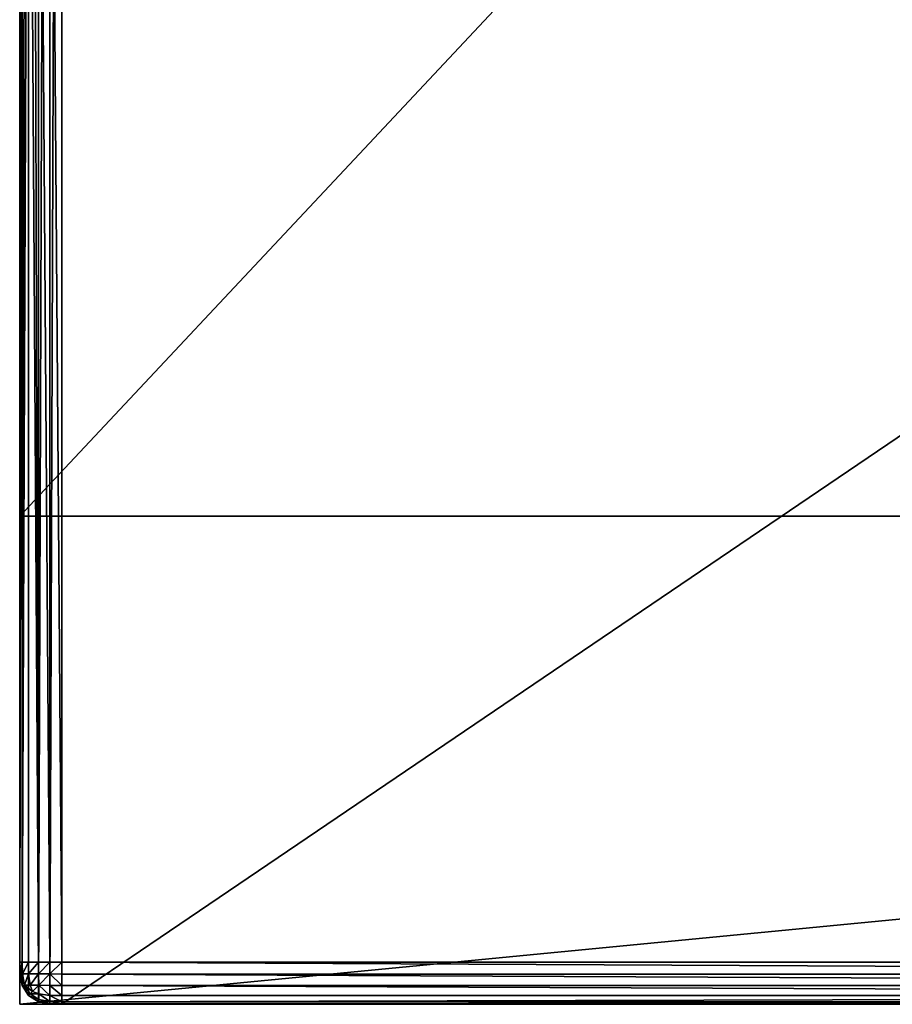
# Model space of a CAD drawing. Extents: x 0 to 1401, y 0 to 2868.
# Drawn here: x 25 to 232, y 413 to 647 of the extents above; entities that cross this region are included whole.
import ezdxf

# ---------------------------------------------------------------- set-up
doc = ezdxf.new("R2010")
doc.units = 0
doc.header["$LTSCALE"] = 25.4
doc.layers.get('0').update_dxf_attribs({"color": 13, "linetype": 'CONTINUOUS'})

# ---------------------------------------------------------------- blocks, each defined once
blk = doc.blocks.new('GROUP_49')
at = {"color": 71}
for p, q in [((0, 890, -100), (0, 110, -100)), ((0, 890, -100), (0, 110, -100)), ((10, 100, -100), (1190, 100, -100)), ((10, 100, -100), (1190, 100, -100))]:
    blk.add_line(p, q, dxfattribs=at)
at = {"color": 0}
for p, q in [((0, 490, 90), (0, 110, 90)), ((0, 490, 90), (0, 110, 90)), ((0.07, 110, 92.81), (0.07, 490, 92.81)), ((0.07, 110, 92.81), (0.07, 490, 92.81)), ((0.61, 110, 95.56), (0.61, 490, 95.56)), ((0.61, 110, 95.56), (0.61, 490, 95.56)), ((2.06, 110, 97.94), (2.06, 490, 97.94)), ((2.06, 110, 97.94), (2.06, 490, 97.94)), ((4.44, 110, 99.39), (4.44, 490, 99.39)), ((4.44, 110, 99.39), (4.44, 490, 99.39)), ((7.19, 110, 99.93), (7.19, 490, 99.93)), ((7.19, 110, 99.93), (7.19, 490, 99.93)), ((10, 110, 100), (10, 490, 100)), ((10, 110, 100), (10, 490, 100)), ((0, 110, 90), (0.07, 110, 92.81)), ((0.07, 107.19, 90), (0, 110, 90)), ((0, 110, -100), (0.07, 107.19, -100)), ((0, 110, 90), (0, 110, -100)), ((0.07, 107.19, 90), (0, 110, 90)), ((0, 110, 90), (0, 110, -100)), ((0, 110, -100), (0.07, 107.19, -100)), ((0, 110, 90), (0.07, 110, 92.81)), ((0.07, 110, 92.81), (0.61, 110, 95.56)), ((0.07, 110, 92.81), (0.15, 107.2, 92.8)), ((0.07, 110, 92.81), (0.15, 107.2, 92.8)), ((0.07, 110, 92.81), (0.61, 110, 95.56)), ((0.61, 110, 95.56), (2.06, 110, 97.94)), ((0.61, 110, 95.56), (0.68, 107.2, 95.52)), ((0.61, 110, 95.56), (0.68, 107.2, 95.52)), ((0.61, 110, 95.56), (2.06, 110, 97.94)), ((2.06, 110, 97.94), (2.12, 107.2, 97.88)), ((2.06, 110, 97.94), (2.12, 107.2, 97.88)), ((2.06, 110, 97.94), (4.44, 110, 99.39)), ((2.06, 110, 97.94), (4.44, 110, 99.39)), ((4.44, 110, 99.39), (4.48, 107.2, 99.32)), ((4.44, 110, 99.39), (7.19, 110, 99.93)), ((4.44, 110, 99.39), (4.48, 107.2, 99.32)), ((4.44, 110, 99.39), (7.19, 110, 99.93)), ((7.19, 110, 99.93), (7.2, 107.2, 99.85)), ((7.19, 110, 99.93), (10, 110, 100)), ((7.19, 110, 99.93), (7.2, 107.2, 99.85)), ((7.19, 110, 99.93), (10, 110, 100)), ((10, 110, 100), (10, 107.19, 99.93)), ((590, 110, 100), (10, 110, 100)), ((590, 110, 100), (10, 110, 100)), ((10, 110, 100), (10, 107.19, 99.93)), ((0.07, 107.19, 90), (0.15, 107.2, 92.8)), ((0.07, 107.19, 90), (0.15, 107.2, 92.8)), ((0.61, 104.44, 90), (0.07, 107.19, 90)), ((0.07, 107.19, -100), (0.61, 104.44, -100)), ((0.07, 107.19, -100), (0.07, 107.19, 90)), ((0.61, 104.44, 90), (0.07, 107.19, 90)), ((0.07, 107.19, -100), (0.07, 107.19, 90)), ((0.07, 107.19, -100), (0.61, 104.44, -100)), ((0.15, 107.2, 92.8), (0.68, 107.2, 95.52)), ((0.15, 107.2, 92.8), (0.68, 107.2, 95.52)), ((0.68, 104.48, 92.8), (0.15, 107.2, 92.8)), ((0.68, 104.48, 92.8), (0.15, 107.2, 92.8)), ((0.68, 107.2, 95.52), (2.12, 107.2, 97.88)), ((0.68, 107.2, 95.52), (1.17, 104.58, 95.42)), ((0.68, 107.2, 95.52), (2.12, 107.2, 97.88)), ((0.68, 107.2, 95.52), (1.17, 104.58, 95.42)), ((2.12, 107.2, 97.88), (2.46, 104.58, 97.54)), ((2.12, 107.2, 97.88), (4.48, 107.2, 99.32)), ((2.12, 107.2, 97.88), (4.48, 107.2, 99.32)), ((2.12, 107.2, 97.88), (2.46, 104.58, 97.54)), ((4.48, 107.2, 99.32), (7.2, 107.2, 99.85)), ((4.48, 107.2, 99.32), (4.58, 104.58, 98.83)), ((4.48, 107.2, 99.32), (7.2, 107.2, 99.85)), ((4.48, 107.2, 99.32), (4.58, 104.58, 98.83)), ((10, 107.19, 99.93), (7.2, 107.2, 99.85)), ((7.2, 107.2, 99.85), (7.2, 104.48, 99.32)), ((10, 107.19, 99.93), (7.2, 107.2, 99.85)), ((7.2, 107.2, 99.85), (7.2, 104.48, 99.32)), ((10, 107.19, 99.93), (10, 104.44, 99.39)), ((590, 107.19, 99.93), (10, 107.19, 99.93)), ((10, 107.19, 99.93), (10, 104.44, 99.39)), ((590, 107.19, 99.93), (10, 107.19, 99.93)), ((0.61, 104.44, 90), (0.68, 104.48, 92.8)), ((0.61, 104.44, 90), (0.68, 104.48, 92.8)), ((2.06, 102.06, 90), (0.61, 104.44, 90)), ((0.61, 104.44, -100), (2.06, 102.06, -100)), ((0.61, 104.44, -100), (0.61, 104.44, 90)), ((2.06, 102.06, 90), (0.61, 104.44, 90)), ((0.61, 104.44, -100), (0.61, 104.44, 90)), ((0.61, 104.44, -100), (2.06, 102.06, -100)), ((0.68, 104.48, 92.8), (1.17, 104.58, 95.42)), ((0.68, 104.48, 92.8), (1.17, 104.58, 95.42)), ((2.12, 102.12, 92.8), (0.68, 104.48, 92.8)), ((2.12, 102.12, 92.8), (0.68, 104.48, 92.8)), ((1.17, 104.58, 95.42), (2.46, 104.58, 97.54)), ((1.17, 104.58, 95.42), (2.46, 104.58, 97.54)), ((2.46, 102.46, 95.42), (1.17, 104.58, 95.42)), ((2.46, 102.46, 95.42), (1.17, 104.58, 95.42)), ((2.46, 104.58, 97.54), (4.58, 104.58, 98.83)), ((2.46, 104.58, 97.54), (3.04, 103.04, 96.96)), ((2.46, 104.58, 97.54), (4.58, 104.58, 98.83)), ((2.46, 104.58, 97.54), (3.04, 103.04, 96.96)), ((2.46, 102.46, 95.42), (3.04, 103.04, 96.96)), ((2.46, 102.46, 95.42), (3.04, 103.04, 96.96)), ((4.58, 102.46, 97.54), (3.04, 103.04, 96.96)), ((4.58, 102.46, 97.54), (3.04, 103.04, 96.96)), ((7.2, 104.48, 99.32), (4.58, 104.58, 98.83)), ((4.58, 104.58, 98.83), (4.58, 102.46, 97.54)), ((7.2, 104.48, 99.32), (4.58, 104.58, 98.83)), ((4.58, 104.58, 98.83), (4.58, 102.46, 97.54)), ((10, 104.44, 99.39), (7.2, 104.48, 99.32)), ((10, 104.44, 99.39), (7.2, 104.48, 99.32)), ((7.2, 104.48, 99.32), (7.2, 102.12, 97.88)), ((7.2, 104.48, 99.32), (7.2, 102.12, 97.88)), ((10, 104.44, 99.39), (10, 102.06, 97.94)), ((590, 104.44, 99.39), (10, 104.44, 99.39)), ((590, 104.44, 99.39), (10, 104.44, 99.39)), ((10, 104.44, 99.39), (10, 102.06, 97.94)), ((2.06, 102.06, 90), (2.12, 102.12, 92.8)), ((2.06, 102.06, 90), (2.12, 102.12, 92.8)), ((4.44, 100.61, 90), (2.06, 102.06, 90)), ((2.06, 102.06, -100), (4.44, 100.61, -100)), ((2.06, 102.06, -100), (2.06, 102.06, 90)), ((4.44, 100.61, 90), (2.06, 102.06, 90)), ((2.06, 102.06, -100), (2.06, 102.06, 90)), ((2.06, 102.06, -100), (4.44, 100.61, -100)), ((2.12, 102.12, 92.8), (2.46, 102.46, 95.42)), ((2.12, 102.12, 92.8), (2.46, 102.46, 95.42)), ((4.48, 100.68, 92.8), (2.12, 102.12, 92.8)), ((4.48, 100.68, 92.8), (2.12, 102.12, 92.8)), ((4.58, 101.17, 95.42), (2.46, 102.46, 95.42)), ((4.58, 101.17, 95.42), (2.46, 102.46, 95.42)), ((4.44, 100.61, 90), (4.48, 100.68, 92.8)), ((4.44, 100.61, 90), (4.48, 100.68, 92.8)), ((4.48, 100.68, 92.8), (4.58, 101.17, 95.42)), ((4.48, 100.68, 92.8), (4.58, 101.17, 95.42)), ((7.2, 100.15, 92.8), (4.48, 100.68, 92.8)), ((7.2, 100.15, 92.8), (4.48, 100.68, 92.8)), ((4.58, 102.46, 97.54), (4.58, 101.17, 95.42)), ((7.2, 102.12, 97.88), (4.58, 102.46, 97.54)), ((4.58, 102.46, 97.54), (4.58, 101.17, 95.42)), ((7.2, 102.12, 97.88), (4.58, 102.46, 97.54)), ((7.2, 100.68, 95.52), (4.58, 101.17, 95.42)), ((7.2, 100.68, 95.52), (4.58, 101.17, 95.42)), ((10, 102.06, 97.94), (7.2, 102.12, 97.88)), ((7.2, 102.12, 97.88), (7.2, 100.68, 95.52)), ((10, 102.06, 97.94), (7.2, 102.12, 97.88)), ((7.2, 102.12, 97.88), (7.2, 100.68, 95.52)), ((7.2, 100.68, 95.52), (7.2, 100.15, 92.8)), ((10, 100.61, 95.56), (7.2, 100.68, 95.52)), ((10, 100.61, 95.56), (7.2, 100.68, 95.52)), ((7.2, 100.68, 95.52), (7.2, 100.15, 92.8)), ((10, 102.06, 97.94), (10, 100.61, 95.56)), ((590, 102.06, 97.94), (10, 102.06, 97.94)), ((590, 102.06, 97.94), (10, 102.06, 97.94)), ((10, 102.06, 97.94), (10, 100.61, 95.56)), ((7.19, 100.07, 90), (4.44, 100.61, 90)), ((4.44, 100.61, -100), (7.19, 100.07, -100)), ((7.19, 100.07, 90), (4.44, 100.61, 90)), ((4.44, 100.61, -100), (4.44, 100.61, 90)), ((4.44, 100.61, -100), (7.19, 100.07, -100)), ((4.44, 100.61, -100), (4.44, 100.61, 90)), ((7.19, 100.07, 90), (7.2, 100.15, 92.8)), ((7.19, 100.07, 90), (7.2, 100.15, 92.8)), ((10, 100, 90), (7.19, 100.07, 90)), ((7.19, 100.07, -100), (10, 100, -100)), ((7.19, 100.07, -100), (7.19, 100.07, 90)), ((10, 100, 90), (7.19, 100.07, 90)), ((7.19, 100.07, -100), (7.19, 100.07, 90)), ((7.19, 100.07, -100), (10, 100, -100)), ((10, 100.07, 92.81), (7.2, 100.15, 92.8)), ((10, 100.07, 92.81), (7.2, 100.15, 92.8)), ((10, 100.61, 95.56), (10, 100.07, 92.81)), ((590, 100.61, 95.56), (10, 100.61, 95.56)), ((590, 100.61, 95.56), (10, 100.61, 95.56)), ((10, 100.61, 95.56), (10, 100.07, 92.81)), ((10, 100.07, 92.81), (10, 100, 90)), ((590, 100.07, 92.81), (10, 100.07, 92.81)), ((10, 100.07, 92.81), (10, 100, 90)), ((590, 100.07, 92.81), (10, 100.07, 92.81)), ((10, 100, 90), (590, 100, 90)), ((10, 100, -100), (10, 100, 90)), ((10, 100, 90), (590, 100, 90)), ((10, 100, -100), (10, 100, 90))]:
    blk.add_line(p, q, dxfattribs=at)
at = {"color": 71}
mesh = blk.add_polyface(dxfattribs=at)
corners = [(0.07, 892.81, -100), (0, 110, -100), (0, 890, -100), (0.07, 107.19, -100), (0.61, 895.56, -100), (0.61, 104.44, -100), (2.06, 897.94, -100), (2.06, 102.06, -100), (4.44, 100.61, -100), (4.44, 899.39, -100), (7.19, 899.93, -100), (7.19, 100.07, -100), (10, 900, -100), (10, 100, -100), (1190, 900, -100), (1190, 100, -100), (1192.81, 899.93, -100), (1192.81, 100.07, -100), (1195.56, 899.39, -100), (1195.56, 100.61, -100), (1197.94, 897.94, -100), (1197.94, 102.06, -100), (1199.39, 895.56, -100), (1199.39, 104.44, -100), (1199.93, 892.81, -100), (1199.93, 107.19, -100), (1200, 890, -100), (1200, 110, -100)]
mesh.append_faces([[corners[k] for k in face] for face in [(0, 1, 2), (25, 26, 27)]], dxfattribs={"vtx0": -1, "color": 71})
mesh.append_faces([[corners[k] for k in face] for face in [(1, 0, 3), (3, 4, 5), (5, 6, 7), (7, 6, 8), (8, 10, 11), (11, 12, 13), (13, 14, 15), (15, 16, 17), (17, 18, 19), (19, 20, 21), (21, 22, 23), (23, 24, 25)]], dxfattribs={"vtx0": -1, "vtx1": -1, "color": 71})
mesh.append_faces([[corners[k] for k in face] for face in [(3, 0, 4), (5, 4, 6), (8, 6, 9), (8, 9, 10), (11, 10, 12), (13, 12, 14), (15, 14, 16), (17, 16, 18), (19, 18, 20), (21, 20, 22), (23, 22, 24), (25, 24, 26)]], dxfattribs={"vtx0": -1, "vtx2": -1, "color": 71})
mesh = blk.add_polyface(dxfattribs=at)
corners = [(0, 890, 652.91), (0, 510, 110), (0, 510, 652.91), (0, 490, 90), (0, 110, -100), (0, 110, 90), (0, 890, -100), (0, 495.62, 90.15), (0, 501.12, 91.22), (0, 505.87, 94.13), (0, 508.78, 98.88), (0, 509.85, 104.38)]
mesh.append_faces([[corners[k] for k in face] for face in [(0, 1, 2), (3, 4, 5)]], dxfattribs={"vtx0": -1, "color": 71})
mesh.append_faces([[corners[k] for k in face] for face in [(4, 3, 6), (6, 1, 0)]], dxfattribs={"vtx0": -1, "vtx1": -1, "color": 71})
mesh.append_faces([[corners[k] for k in face] for face in [(6, 3, 7), (6, 7, 8), (6, 8, 9), (6, 9, 10), (6, 10, 11), (6, 11, 1)]], dxfattribs={"vtx0": -1, "vtx2": -1, "color": 71})
mesh = blk.add_polyface(dxfattribs=at)
corners = [(0.07, 490, 92.81), (0, 110, 90), (0.07, 110, 92.81), (0, 490, 90)]
mesh.append_faces([[corners[k] for k in face] for face in [(0, 1, 2), (1, 0, 3)]], dxfattribs={"vtx0": -1, "color": 71})
mesh = blk.add_polyface(dxfattribs=at)
corners = [(0.61, 490, 95.56), (0.07, 110, 92.81), (0.61, 110, 95.56), (0.07, 490, 92.81)]
mesh.append_faces([[corners[k] for k in face] for face in [(0, 1, 2), (1, 0, 3)]], dxfattribs={"vtx0": -1, "color": 71})
mesh = blk.add_polyface(dxfattribs=at)
corners = [(2.06, 490, 97.94), (0.61, 110, 95.56), (2.06, 110, 97.94), (0.61, 490, 95.56)]
mesh.append_faces([[corners[k] for k in face] for face in [(0, 1, 2), (1, 0, 3)]], dxfattribs={"vtx0": -1, "color": 71})
mesh = blk.add_polyface(dxfattribs=at)
corners = [(4.44, 110, 99.39), (2.06, 490, 97.94), (2.06, 110, 97.94), (4.44, 490, 99.39)]
mesh.append_faces([[corners[k] for k in face] for face in [(0, 1, 2), (1, 0, 3)]], dxfattribs={"vtx0": -1, "color": 71})
mesh = blk.add_polyface(dxfattribs=at)
corners = [(7.19, 110, 99.93), (4.44, 490, 99.39), (4.44, 110, 99.39), (7.19, 490, 99.93)]
mesh.append_faces([[corners[k] for k in face] for face in [(0, 1, 2), (1, 0, 3)]], dxfattribs={"vtx0": -1, "color": 71})
mesh = blk.add_polyface(dxfattribs=at)
corners = [(10, 110, 100), (7.19, 490, 99.93), (7.19, 110, 99.93), (10, 490, 100)]
mesh.append_faces([[corners[k] for k in face] for face in [(0, 1, 2), (1, 0, 3)]], dxfattribs={"vtx0": -1, "color": 71})
mesh = blk.add_polyface(dxfattribs=at)
corners = [(590, 110, 100), (10, 490, 100), (10, 110, 100), (590, 490, 100)]
mesh.append_faces([[corners[k] for k in face] for face in [(0, 1, 2), (1, 0, 3)]], dxfattribs={"vtx0": -1, "color": 71})
mesh = blk.add_polyface(dxfattribs=at)
corners = [(0.15, 107.2, 92.8), (0, 110, 90), (0.07, 107.19, 90), (0.07, 110, 92.81)]
mesh.append_faces([[corners[k] for k in face] for face in [(0, 1, 2), (1, 0, 3)]], dxfattribs={"vtx0": -1, "color": 71})
mesh = blk.add_polyface(dxfattribs=at)
corners = [(0, 110, 90), (0.07, 107.19, -100), (0.07, 107.19, 90), (0, 110, -100)]
mesh.append_faces([[corners[k] for k in face] for face in [(0, 1, 2), (1, 0, 3)]], dxfattribs={"vtx0": -1, "color": 71})
mesh = blk.add_polyface(dxfattribs=at)
corners = [(0.61, 110, 95.56), (0.15, 107.2, 92.8), (0.68, 107.2, 95.52), (0.07, 110, 92.81)]
mesh.append_faces([[corners[k] for k in face] for face in [(0, 1, 2), (1, 0, 3)]], dxfattribs={"vtx0": -1, "color": 71})
mesh = blk.add_polyface(dxfattribs=at)
corners = [(2.06, 110, 97.94), (0.68, 107.2, 95.52), (2.12, 107.2, 97.88), (0.61, 110, 95.56)]
mesh.append_faces([[corners[k] for k in face] for face in [(0, 1, 2), (1, 0, 3)]], dxfattribs={"vtx0": -1, "color": 71})
mesh = blk.add_polyface(dxfattribs=at)
corners = [(2.12, 107.2, 97.88), (4.44, 110, 99.39), (2.06, 110, 97.94), (4.48, 107.2, 99.32)]
mesh.append_faces([[corners[k] for k in face] for face in [(0, 1, 2), (1, 0, 3)]], dxfattribs={"vtx0": -1, "color": 71})
mesh = blk.add_polyface(dxfattribs=at)
corners = [(4.48, 107.2, 99.32), (7.19, 110, 99.93), (4.44, 110, 99.39), (7.2, 107.2, 99.85)]
mesh.append_faces([[corners[k] for k in face] for face in [(0, 1, 2), (1, 0, 3)]], dxfattribs={"vtx0": -1, "color": 71})
mesh = blk.add_polyface(dxfattribs=at)
corners = [(7.2, 107.2, 99.85), (10, 110, 100), (7.19, 110, 99.93), (10, 107.19, 99.93)]
mesh.append_faces([[corners[k] for k in face] for face in [(0, 1, 2), (1, 0, 3)]], dxfattribs={"vtx0": -1, "color": 71})
mesh = blk.add_polyface(dxfattribs=at)
corners = [(590, 107.19, 99.93), (10, 110, 100), (10, 107.19, 99.93), (590, 110, 100)]
mesh.append_faces([[corners[k] for k in face] for face in [(0, 1, 2), (1, 0, 3)]], dxfattribs={"vtx0": -1, "color": 71})
mesh = blk.add_polyface(dxfattribs=at)
corners = [(0.68, 104.48, 92.8), (0.07, 107.19, 90), (0.61, 104.44, 90), (0.15, 107.2, 92.8)]
mesh.append_faces([[corners[k] for k in face] for face in [(0, 1, 2), (1, 0, 3)]], dxfattribs={"vtx0": -1, "color": 71})
mesh = blk.add_polyface(dxfattribs=at)
corners = [(0.07, 107.19, 90), (0.61, 104.44, -100), (0.61, 104.44, 90), (0.07, 107.19, -100)]
mesh.append_faces([[corners[k] for k in face] for face in [(0, 1, 2), (1, 0, 3)]], dxfattribs={"vtx0": -1, "color": 71})
mesh = blk.add_polyface(dxfattribs=at)
corners = [(1.17, 104.58, 95.42), (0.15, 107.2, 92.8), (0.68, 104.48, 92.8), (0.68, 107.2, 95.52)]
mesh.append_faces([[corners[k] for k in face] for face in [(0, 1, 2), (1, 0, 3)]], dxfattribs={"vtx0": -1, "color": 71})
mesh = blk.add_polyface(dxfattribs=at)
corners = [(2.12, 107.2, 97.88), (1.17, 104.58, 95.42), (2.46, 104.58, 97.54), (0.68, 107.2, 95.52)]
mesh.append_faces([[corners[k] for k in face] for face in [(0, 1, 2), (1, 0, 3)]], dxfattribs={"vtx0": -1, "color": 71})
mesh = blk.add_polyface(dxfattribs=at)
corners = [(2.46, 104.58, 97.54), (4.48, 107.2, 99.32), (2.12, 107.2, 97.88), (4.58, 104.58, 98.83)]
mesh.append_faces([[corners[k] for k in face] for face in [(0, 1, 2), (1, 0, 3)]], dxfattribs={"vtx0": -1, "color": 71})
mesh = blk.add_polyface(dxfattribs=at)
corners = [(4.58, 104.58, 98.83), (7.2, 107.2, 99.85), (4.48, 107.2, 99.32), (7.2, 104.48, 99.32)]
mesh.append_faces([[corners[k] for k in face] for face in [(0, 1, 2), (1, 0, 3)]], dxfattribs={"vtx0": -1, "color": 71})
mesh = blk.add_polyface(dxfattribs=at)
corners = [(10, 104.44, 99.39), (7.2, 107.2, 99.85), (7.2, 104.48, 99.32), (10, 107.19, 99.93)]
mesh.append_faces([[corners[k] for k in face] for face in [(0, 1, 2), (1, 0, 3)]], dxfattribs={"vtx0": -1, "color": 71})
mesh = blk.add_polyface(dxfattribs=at)
corners = [(590, 104.44, 99.39), (10, 107.19, 99.93), (10, 104.44, 99.39), (590, 107.19, 99.93)]
mesh.append_faces([[corners[k] for k in face] for face in [(0, 1, 2), (1, 0, 3)]], dxfattribs={"vtx0": -1, "color": 71})
mesh = blk.add_polyface(dxfattribs=at)
corners = [(2.12, 102.12, 92.8), (0.61, 104.44, 90), (2.06, 102.06, 90), (0.68, 104.48, 92.8)]
mesh.append_faces([[corners[k] for k in face] for face in [(0, 1, 2), (1, 0, 3)]], dxfattribs={"vtx0": -1, "color": 71})
mesh = blk.add_polyface(dxfattribs=at)
corners = [(0.61, 104.44, 90), (2.06, 102.06, -100), (2.06, 102.06, 90), (0.61, 104.44, -100)]
mesh.append_faces([[corners[k] for k in face] for face in [(0, 1, 2), (1, 0, 3)]], dxfattribs={"vtx0": -1, "color": 71})
mesh = blk.add_polyface(dxfattribs=at)
corners = [(2.46, 102.46, 95.42), (0.68, 104.48, 92.8), (2.12, 102.12, 92.8), (1.17, 104.58, 95.42)]
mesh.append_faces([[corners[k] for k in face] for face in [(0, 1, 2), (1, 0, 3)]], dxfattribs={"vtx0": -1, "color": 71})
mesh = blk.add_polyface(dxfattribs=at)
corners = [(3.04, 103.04, 96.96), (1.17, 104.58, 95.42), (2.46, 102.46, 95.42), (2.46, 104.58, 97.54)]
mesh.append_faces([[corners[k] for k in face] for face in [(0, 1, 2), (1, 0, 3)]], dxfattribs={"vtx0": -1, "color": 71})
mesh = blk.add_polyface(dxfattribs=at)
corners = [(3.04, 103.04, 96.96), (4.58, 104.58, 98.83), (2.46, 104.58, 97.54), (4.58, 102.46, 97.54)]
mesh.append_faces([[corners[k] for k in face] for face in [(0, 1, 2), (1, 0, 3)]], dxfattribs={"vtx0": -1, "color": 71})
mesh = blk.add_polyface(dxfattribs=at)
corners = [(4.58, 102.46, 97.54), (2.46, 102.46, 95.42), (4.58, 101.17, 95.42), (3.04, 103.04, 96.96)]
mesh.append_faces([[corners[k] for k in face] for face in [(0, 1, 2), (1, 0, 3)]], dxfattribs={"vtx0": -1, "color": 71})
mesh = blk.add_polyface(dxfattribs=at)
corners = [(7.2, 102.12, 97.88), (4.58, 104.58, 98.83), (4.58, 102.46, 97.54), (7.2, 104.48, 99.32)]
mesh.append_faces([[corners[k] for k in face] for face in [(0, 1, 2), (1, 0, 3)]], dxfattribs={"vtx0": -1, "color": 71})
mesh = blk.add_polyface(dxfattribs=at)
corners = [(10, 102.06, 97.94), (7.2, 104.48, 99.32), (7.2, 102.12, 97.88), (10, 104.44, 99.39)]
mesh.append_faces([[corners[k] for k in face] for face in [(0, 1, 2), (1, 0, 3)]], dxfattribs={"vtx0": -1, "color": 71})
mesh = blk.add_polyface(dxfattribs=at)
corners = [(590, 102.06, 97.94), (10, 104.44, 99.39), (10, 102.06, 97.94), (590, 104.44, 99.39)]
mesh.append_faces([[corners[k] for k in face] for face in [(0, 1, 2), (1, 0, 3)]], dxfattribs={"vtx0": -1, "color": 71})
mesh = blk.add_polyface(dxfattribs=at)
corners = [(4.48, 100.68, 92.8), (2.06, 102.06, 90), (4.44, 100.61, 90), (2.12, 102.12, 92.8)]
mesh.append_faces([[corners[k] for k in face] for face in [(0, 1, 2), (1, 0, 3)]], dxfattribs={"vtx0": -1, "color": 71})
mesh = blk.add_polyface(dxfattribs=at)
corners = [(4.44, 100.61, 90), (2.06, 102.06, -100), (4.44, 100.61, -100), (2.06, 102.06, 90)]
mesh.append_faces([[corners[k] for k in face] for face in [(0, 1, 2), (1, 0, 3)]], dxfattribs={"vtx0": -1, "color": 71})
mesh = blk.add_polyface(dxfattribs=at)
corners = [(4.58, 101.17, 95.42), (2.12, 102.12, 92.8), (4.48, 100.68, 92.8), (2.46, 102.46, 95.42)]
mesh.append_faces([[corners[k] for k in face] for face in [(0, 1, 2), (1, 0, 3)]], dxfattribs={"vtx0": -1, "color": 71})
mesh = blk.add_polyface(dxfattribs=at)
corners = [(7.2, 100.15, 92.8), (4.44, 100.61, 90), (7.19, 100.07, 90), (4.48, 100.68, 92.8)]
mesh.append_faces([[corners[k] for k in face] for face in [(0, 1, 2), (1, 0, 3)]], dxfattribs={"vtx0": -1, "color": 71})
mesh = blk.add_polyface(dxfattribs=at)
corners = [(7.2, 100.68, 95.52), (4.48, 100.68, 92.8), (7.2, 100.15, 92.8), (4.58, 101.17, 95.42)]
mesh.append_faces([[corners[k] for k in face] for face in [(0, 1, 2), (1, 0, 3)]], dxfattribs={"vtx0": -1, "color": 71})
mesh = blk.add_polyface(dxfattribs=at)
corners = [(7.2, 100.68, 95.52), (4.58, 102.46, 97.54), (4.58, 101.17, 95.42), (7.2, 102.12, 97.88)]
mesh.append_faces([[corners[k] for k in face] for face in [(0, 1, 2), (1, 0, 3)]], dxfattribs={"vtx0": -1, "color": 71})
mesh = blk.add_polyface(dxfattribs=at)
corners = [(10, 100.61, 95.56), (7.2, 102.12, 97.88), (7.2, 100.68, 95.52), (10, 102.06, 97.94)]
mesh.append_faces([[corners[k] for k in face] for face in [(0, 1, 2), (1, 0, 3)]], dxfattribs={"vtx0": -1, "color": 71})
mesh = blk.add_polyface(dxfattribs=at)
corners = [(10, 100.07, 92.81), (7.2, 100.68, 95.52), (7.2, 100.15, 92.8), (10, 100.61, 95.56)]
mesh.append_faces([[corners[k] for k in face] for face in [(0, 1, 2), (1, 0, 3)]], dxfattribs={"vtx0": -1, "color": 71})
mesh = blk.add_polyface(dxfattribs=at)
corners = [(590, 102.06, 97.94), (10, 100.61, 95.56), (590, 100.61, 95.56), (10, 102.06, 97.94)]
mesh.append_faces([[corners[k] for k in face] for face in [(0, 1, 2), (1, 0, 3)]], dxfattribs={"vtx0": -1, "color": 71})
mesh = blk.add_polyface(dxfattribs=at)
corners = [(7.19, 100.07, 90), (4.44, 100.61, -100), (7.19, 100.07, -100), (4.44, 100.61, 90)]
mesh.append_faces([[corners[k] for k in face] for face in [(0, 1, 2), (1, 0, 3)]], dxfattribs={"vtx0": -1, "color": 71})
mesh = blk.add_polyface(dxfattribs=at)
corners = [(10, 100.07, 92.81), (7.19, 100.07, 90), (10, 100, 90), (7.2, 100.15, 92.8)]
mesh.append_faces([[corners[k] for k in face] for face in [(0, 1, 2), (1, 0, 3)]], dxfattribs={"vtx0": -1, "color": 71})
mesh = blk.add_polyface(dxfattribs=at)
corners = [(10, 100, 90), (7.19, 100.07, -100), (10, 100, -100), (7.19, 100.07, 90)]
mesh.append_faces([[corners[k] for k in face] for face in [(0, 1, 2), (1, 0, 3)]], dxfattribs={"vtx0": -1, "color": 71})
mesh = blk.add_polyface(dxfattribs=at)
corners = [(590, 100.61, 95.56), (10, 100.07, 92.81), (590, 100.07, 92.81), (10, 100.61, 95.56)]
mesh.append_faces([[corners[k] for k in face] for face in [(0, 1, 2), (1, 0, 3)]], dxfattribs={"vtx0": -1, "color": 71})
mesh = blk.add_polyface(dxfattribs=at)
corners = [(590, 100.07, 92.81), (10, 100, 90), (590, 100, 90), (10, 100.07, 92.81)]
mesh.append_faces([[corners[k] for k in face] for face in [(0, 1, 2), (1, 0, 3)]], dxfattribs={"vtx0": -1, "color": 71})
mesh = blk.add_polyface(dxfattribs=at)
corners = [(1190, 100, 200), (10, 100, -100), (1190, 100, -100), (595.62, 100, 90.15), (590, 100, 90), (601.12, 100, 91.22), (605.87, 100, 94.13), (608.78, 100, 98.88), (609.85, 100, 104.38), (610, 100, 110), (610, 100, 200), (10, 100, 90)]
mesh.append_faces([[corners[k] for k in face] for face in [(0, 1, 2), (9, 0, 10)]], dxfattribs={"vtx0": -1, "color": 71})
mesh.append_faces([[corners[k] for k in face] for face in [(3, 0, 5), (5, 0, 6), (6, 0, 7), (7, 0, 8), (8, 0, 9)]], dxfattribs={"vtx0": -1, "vtx1": -1, "color": 71})
mesh.append_faces([[corners[k] for k in face] for face in [(1, 0, 3)]], dxfattribs={"vtx0": -1, "vtx1": -1, "vtx2": -1, "color": 71})
mesh.append_faces([[corners[k] for k in face] for face in [(1, 3, 4)]], dxfattribs={"vtx0": -1, "vtx2": -1, "color": 71})
mesh.append_faces([[corners[k] for k in face] for face in [(11, 1, 4)]], dxfattribs={"vtx1": -1, "color": 71})
blk = doc.blocks.new('GROUP_12')
at = {"color": 0}
for p, q in [((0, 0, 150), (0, 1000, 150)), ((0, 0, 150), (0, 1000, 150)), ((0, 425, 120), (0, 145, 120)), ((0, 425, 120), (0, 145, 120)), ((0, 145, 120), (0, 145)), ((0, 0), (0, 145)), ((0, 145, 120), (210, 145, 120)), ((0, 145), (1200, 145)), ((0, 145, 120), (0, 145)), ((0, 145, 120), (210, 145, 120)), ((0, 145), (1200, 145)), ((0, 0), (0, 145)), ((1200, 0, 150), (0, 0, 150)), ((0, 0), (0, 0, 150)), ((0, 0), (0, 0, 150)), ((1200, 0), (0, 0)), ((1200, 0, 150), (0, 0, 150)), ((1200, 0), (0, 0))]:
    blk.add_line(p, q, dxfattribs=at)
mesh = blk.add_polyface(dxfattribs=at)
corners = [(1200, 0, 150), (0, 1000, 150), (0, 0, 150), (1200, 1000, 150)]
mesh.append_faces([[corners[k] for k in face] for face in [(0, 1, 2), (1, 0, 3)]], dxfattribs={"vtx0": -1, "color": 0})
mesh = blk.add_polyface(dxfattribs=at)
corners = [(0, 575), (0, 425), (0, 575, 120), (0, 0, 150), (0, 145, 120), (0, 0), (0, 1000, 150), (0, 425, 120), (0, 855, 120), (0, 855), (0, 1000), (0, 145)]
mesh.append_faces([[corners[k] for k in face] for face in [(9, 6, 10)]], dxfattribs={"vtx0": -1, "color": 0})
mesh.append_faces([[corners[k] for k in face] for face in [(3, 4, 5), (4, 6, 7), (7, 2, 1), (2, 6, 8), (8, 6, 9)]], dxfattribs={"vtx0": -1, "vtx1": -1, "color": 0})
mesh.append_faces([[corners[k] for k in face] for face in [(7, 6, 2)]], dxfattribs={"vtx0": -1, "vtx1": -1, "vtx2": -1, "color": 0})
mesh.append_faces([[corners[k] for k in face] for face in [(4, 3, 6)]], dxfattribs={"vtx0": -1, "vtx2": -1, "color": 0})
mesh.append_faces([[corners[k] for k in face] for face in [(0, 1, 2), (11, 5, 4)]], dxfattribs={"vtx1": -1, "color": 0})
mesh = blk.add_polyface(dxfattribs=at)
corners = [(1200, 855, 120), (990, 575, 120), (990, 855, 120), (1200, 575, 120), (1200, 425, 120), (990, 145, 120), (990, 425, 120), (1200, 145, 120), (990, 1000, 120), (675, 855, 120), (675, 1000, 120), (675, 575, 120), (675, 425, 120), (675, 145, 120), (675, 0, 120), (990, 0, 120), (525, 145, 120), (525, 425, 120), (525, 575, 120), (525, 855, 120), (525, 1000, 120), (210, 855, 120), (210, 1000, 120), (210, 575, 120), (210, 0, 120), (525, 0, 120), (210, 425, 120), (0, 145, 120), (0, 425, 120), (210, 145, 120), (0, 575, 120), (0, 855, 120)]
mesh.append_faces([[corners[k] for k in face] for face in [(1, 0, 3), (5, 4, 7), (8, 9, 10), (20, 21, 22), (26, 27, 28), (21, 30, 31)]], dxfattribs={"vtx0": -1, "color": 0})
mesh.append_faces([[corners[k] for k in face] for face in [(0, 1, 2), (4, 5, 6), (11, 8, 12), (13, 8, 14), (14, 8, 15), (15, 6, 5), (12, 16, 17), (16, 12, 13), (9, 18, 19), (18, 9, 11), (24, 20, 25), (25, 17, 16), (27, 26, 29), (29, 23, 24), (30, 21, 23)]], dxfattribs={"vtx0": -1, "vtx1": -1, "color": 0})
mesh.append_faces([[corners[k] for k in face] for face in [(9, 8, 11), (12, 8, 13), (15, 2, 1), (21, 20, 23), (23, 20, 24), (25, 19, 18)]], dxfattribs={"vtx0": -1, "vtx1": -1, "vtx2": -1, "color": 0})
mesh.append_faces([[corners[k] for k in face] for face in [(15, 8, 2), (15, 1, 6), (25, 20, 19), (25, 18, 17), (29, 26, 23)]], dxfattribs={"vtx0": -1, "vtx2": -1, "color": 0})
mesh = blk.add_polyface(dxfattribs=at)
corners = [(0, 145), (210, 145, 25), (1200, 145), (0, 145, 120), (210, 145, 120), (525, 145, 120), (675, 145, 25), (525, 145, 25), (675, 145, 120), (990, 145, 25), (1200, 145, 120), (990, 145, 120)]
mesh.append_faces([[corners[k] for k in face] for face in [(1, 3, 4), (6, 5, 8), (10, 9, 11)]], dxfattribs={"vtx0": -1, "color": 0})
mesh.append_faces([[corners[k] for k in face] for face in [(0, 1, 2), (5, 6, 7), (2, 9, 10), (9, 7, 6)]], dxfattribs={"vtx0": -1, "vtx1": -1, "color": 0})
mesh.append_faces([[corners[k] for k in face] for face in [(9, 2, 1)]], dxfattribs={"vtx0": -1, "vtx1": -1, "vtx2": -1, "color": 0})
mesh.append_faces([[corners[k] for k in face] for face in [(1, 0, 3), (9, 1, 7)]], dxfattribs={"vtx0": -1, "vtx2": -1, "color": 0})
mesh = blk.add_polyface(dxfattribs=at)
corners = [(1200, 145), (0, 0), (0, 145), (1200, 0)]
mesh.append_faces([[corners[k] for k in face] for face in [(0, 1, 2), (1, 0, 3)]], dxfattribs={"vtx0": -1, "color": 0})
mesh = blk.add_polyface(dxfattribs=at)
corners = [(1200, 0), (990, 0, 25), (0, 0), (1200, 0, 150), (990, 0, 120), (675, 0, 120), (525, 0, 120), (210, 0, 120), (210, 0, 25), (0, 0, 150), (675, 0, 25), (525, 0, 25)]
mesh.append_faces([[corners[k] for k in face] for face in [(0, 1, 2), (1, 3, 4), (4, 3, 5), (6, 3, 7), (2, 8, 9), (8, 10, 11), (9, 7, 3), (5, 11, 10), (11, 5, 6)]], dxfattribs={"vtx0": -1, "vtx1": -1, "color": 0})
mesh.append_faces([[corners[k] for k in face] for face in [(5, 3, 6), (8, 2, 1)]], dxfattribs={"vtx0": -1, "vtx1": -1, "vtx2": -1, "color": 0})
mesh.append_faces([[corners[k] for k in face] for face in [(1, 0, 3), (8, 1, 10), (9, 8, 7)]], dxfattribs={"vtx0": -1, "vtx2": -1, "color": 0})

msp = doc.modelspace()

# ---------------------------------------------------------------- block references
at = {"color": 0}
msp.add_blockref('GROUP_49', (24.57, 312.7, 286.39), dxfattribs=at)
at = {"color": 250, "yscale": 0.8}
msp.add_blockref('GROUP_12', (24.57, 412.7, 36.39), dxfattribs=at)

doc.saveas('drawing.dxf')
